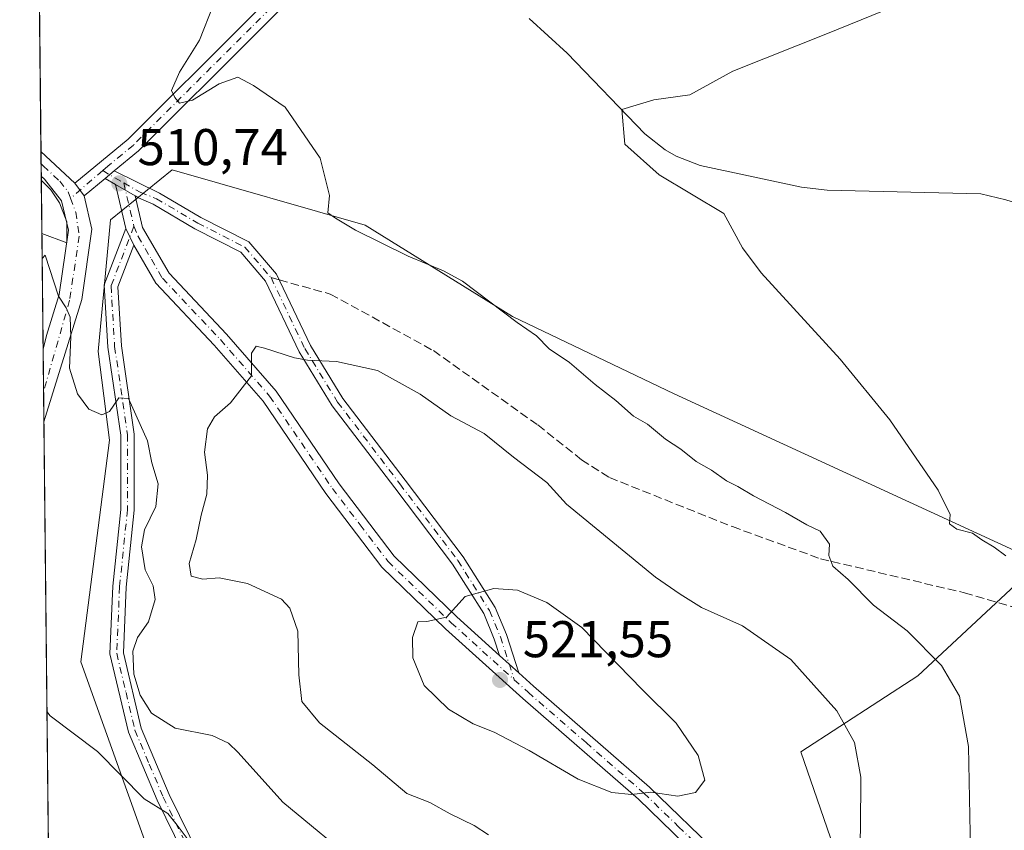
# Model space of a CAD drawing. Units: metres. Extents: x 573362 to 576800, y 4726505 to 4728858.
# Drawn here: x 573362 to 573553, y 4728300 to 4728457 of the extents above; entities that cross this region are included whole.
import ezdxf

# ---------------------------------------------------------------- set-up
doc = ezdxf.new("R2010")
doc.units = ezdxf.units.M
doc.header["$MEASUREMENT"] = 0
doc.linetypes.add('DGN Style 3', pattern=[2.307223458686699, 1.648016756204785, -0.6592067024819142])
doc.linetypes.add('DGN Style 4', pattern=[2.6384748266838614, 1.318413404963828, -0.6592067024819142, 0.001648016756204785, -0.6592067024819142])
for name, color, linetype, lineweight in [('Camino Cxs', 7, 'Continuous', 0), ('Camino eje', 30, 'DGN Style 4', 13), ('Comarca CxS', 21, 'Continuous', 0), ('Comunidad Autónoma CxS', 142, 'Continuous', 0), ('Corriente natural lineal', 142, 'Continuous', 13), ('Cultivos herbáceos CxS', 92, 'Continuous', 0), ('Cultivos leñosos CxS', 92, 'Continuous', 0), ('Curva de nivel normal', 30, 'Continuous', 0), ('Entidad de ámbito territorial CxS', 92, 'Continuous', 0), ('Espacio natural protegido', 121, 'Continuous', 13), ('Espacio natural protegido CxS', 121, 'Continuous', 0), ('Municipio CxS', 4, 'Continuous', 0), ('Pastizal CxS', 92, 'Continuous', 0), ('Pista no pavimentada Cxs', 111, 'Continuous', 0), ('Pista no pavimentada eje', 91, 'DGN Style 4', 0), ('Provincia CxS', 1, 'Continuous', 0), ('Punto de cota en terreno', 7, 'Continuous', 0), ('Rótulo de punto de cota en terreno', 7, 'Continuous', 0), ('Senda', 7, 'DGN Style 3', 0), ('Senda no paivmentada conexión', 7, 'DGN Style 3', 0)]:
    doc.layers.add(name, color=color, linetype=linetype, lineweight=lineweight)
doc.styles.add('Style-Arial', font='txt')

# ---------------------------------------------------------------- blocks, each defined once
blk = doc.blocks.new('*U19')
at = {"layer": 'Cultivos herbáceos CxS', "color": 92, "linetype": 'Continuous', "lineweight": 0}
for points in [[(575112.0453000005, 4726526.3005, 474.5991000000067), (573459.7214000003, 4726508.375200001, 482.3997999999993), (573436.7587000001, 4726515.426899999, 483.107600000003), (573434.6769000003, 4726530.006800001, 481.6500999999989), (573433.4003, 4726538.954299999, 480.8751000000047), (573401.2002999998, 4726529.5812, 486.1782999999996), (573386.0958000004, 4726538.175100001, 486.1937999999937), (573379.9490999999, 4727118.331599999, 485.9511000000057), (573411.8119000001, 4727102.493899999, 485.063599999994), (573479.0875000004, 4727054.5275, 478.3901000000042), (573495.4307000004, 4727068.146199999, 479.6661000000022), (573547.1809, 4727083.125700001, 479.3470999999991), (573575.7807, 4727092.658299999, 478.3092999999935), (573548.5438000001, 4727129.428900001, 482.4864999999991), (573532.4765, 4727149.7161, 487.0280000000057), (573509.9759000001, 4727185.038100001, 492.853099999993), (573494.0713000001, 4727183.9035, 496.5014999999985), (573481.8145000003, 4727213.864499999, 496.1116999999941), (573465.4737, 4727250.6351, 493.4627999999939), (573426.7692999998, 4727283.886299999, 494.6754999999976), (573377.8717999998, 4727314.3972, 496.1760999999969), (573361.9100000003, 4728820.930000001, 548.392399999997), (575395.1449999996, 4728843.001300001, 473.0806000000011)], [(573578.8051000005, 4728175.2301, 507.1860000000015), (573552.6469000002, 4728219.757099999, 509.4309000000067), (573529.1904999996, 4728268.967800001, 514.5935000000027), (573513.2956999998, 4728315.034700001, 517.2770000000019), (573536.0109000001, 4728329.780099999, 511.230899999995), (573559.6070999998, 4728351.8103, 504.4967999999935), (573488.7785, 4728384.501900001, 508.1233999999968), (573457.4517999999, 4728399.486300001, 510.1879999999946), (573428.8476999998, 4728417.1929, 509.9032000000007), (573391.4577000003, 4728427.913600001, 511.0145000000048), (573379.5031000003, 4728418.2455, 511.1716000000015), (573377.0882000001, 4728392.675200001, 510.9318000000058), (573379.2867000002, 4728375.484400001, 509.9648000000016), (573373.7657000005, 4728332.5307, 507.0381999999955), (573387.4541999997, 4728294.168299999, 503.953800000003), (573414.8879000006, 4728253.4451, 500.6787999999942), (573445.7599, 4728211.770300001, 497.1174000000028), (573461.5685000002, 4728203.629600001, 498.2204000000056), (573492.7542000003, 4728136.740800001, 493.5412000000069)]]:
    blk.add_polyline3d(points, dxfattribs=at)
blk = doc.blocks.new('*U20')
at = {"layer": 'Espacio natural protegido CxS', "color": 121, "linetype": 'Continuous', "lineweight": 0, "flags": 128}
blk.add_lwpolyline([(573371.024199999, 4728417.835499999), (573371.0551000005, 4728413.7665), (573366.2045999995, 4728415.5863), (573366.0951000005, 4728425.923599999), (573367.9273000007, 4728424.042500001), (573369.5982000004, 4728421.5125)], close=True, dxfattribs=at)
blk = doc.blocks.new('5PATER')
at = {"layer": 'Cultivos leñosos CxS', "linetype": 'Continuous', "lineweight": 0}
h = blk.add_hatch(color=51, dxfattribs=at)
edge = h.paths.add_edge_path()
edge.add_ellipse((0, 0), major_axis=(-0.1095731443231308, -0.1110710700762829), ratio=0.9994222409660322, start_angle=0, end_angle=360)
blk = doc.blocks.new('*U21')
at = {"layer": 'Pista no pavimentada Cxs', "color": 111, "linetype": 'Continuous', "lineweight": 0}
blk.add_polyline3d([(573373.9301000005, 4728402.7501, 511.0106999999989), (573366.5915000001, 4728379.0745, 508.9456000000064), (573366.4420999996, 4728393.168400001, 509.7596000000049), (573367.0800999999, 4728395.770099999, 509.9765999999945), (573369.5401, 4728403.7401, 510.5911999999954), (573371.3400999998, 4728416.210100001, 511.164300000004), (573370.0100999996, 4728421.920100001, 511.3650999999954), (573366.7100999998, 4728426.100099999, 511.6355999999942), (573366.0872999998, 4728426.663600001, 511.7048999999971), (573366.0362999998, 4728431.474300001, 511.937699999995), (573372.6201, 4728425.3301, 511.345100000006), (573374.3901000004, 4728422.870100001, 511.2418000000035), (573375.9001000002, 4728416.4101, 511.2790999999997)], close=True, dxfattribs=at)

msp = doc.modelspace()

# ---------------------------------------------------------------- linework, layer by layer
at = {"layer": 'Camino Cxs', "color": 7, "linetype": 'Continuous', "lineweight": 0, "extrusion": (0.02510007929504176, 0.02067904259238916, 0.9994710417099861), "elevation": 112681.9017402651, "flags": 128}
msp.add_lwpolyline([(3284827.58726764, -3447316.123615886), (3284827.58726764, -3447318.405195523)], dxfattribs=at)
msp.add_lwpolyline([(3284827.58726764, -3447316.123615886), (3284827.58726764, -3447318.405195523)], dxfattribs=at)
at = {"layer": 'Camino Cxs', "color": 7, "linetype": 'Continuous', "lineweight": 0, "extrusion": (0.01989600706178076, -0.0276520775952631, 0.9994195873143888), "elevation": -118831.9101239742, "flags": 128}
msp.add_lwpolyline([(3227027.268854172, 3501273.378969904), (3227027.268854172, 3501276.411323922)], dxfattribs=at)
at = {"layer": 'Camino Cxs', "color": 7, "linetype": 'Continuous', "lineweight": 0, "extrusion": (0.03525163356879833, 0.02913215683090996, 0.9989537725886571), "elevation": 158472.2474369681, "flags": 128}
msp.add_lwpolyline([(3279607.083105968, -3450484.295346067), (3279607.083105968, -3450478.983896133)], dxfattribs=at)
at = {"layer": 'Camino Cxs', "color": 7, "linetype": 'Continuous', "lineweight": 0, "extrusion": (-0.00058912071234815, 0.0003424445521179426, 0.9999997678342307), "elevation": 1792.433452160159, "flags": 128}
msp.add_lwpolyline([(573380.7116413343, 4728424.733538036), (573378.6816407447, 4728425.913538106)], dxfattribs=at)
at = {"layer": 'Camino Cxs', "color": 7, "linetype": 'Continuous', "lineweight": 0, "extrusion": (-0.01167240967572781, 0.0498570262483301, 0.9986881554249231), "elevation": 229562.8107660391, "flags": 128}
msp.add_lwpolyline([(-1636146.920026351, -4467327.521617127), (-1636146.920026351, -4467336.262923994)], dxfattribs=at)
at = {"layer": 'Camino Cxs', "color": 7, "linetype": 'Continuous', "lineweight": 0, "extrusion": (-0.03346351319704535, 0.01933643637889147, 0.9992528686537139), "elevation": 72754.18298919263, "flags": 128}
msp.add_lwpolyline([(-4380945.380089689, -1867831.234229319), (-4380945.380089689, -1867826.853719932)], dxfattribs=at)
msp.add_lwpolyline([(-4380945.380089689, -1867831.234229319), (-4380945.380089689, -1867826.853719932)], dxfattribs=at)
at = {"layer": 'Camino Cxs', "color": 7, "linetype": 'Continuous', "lineweight": 0, "extrusion": (-0.06228273889731444, 0.1331140889598797, 0.9891417996201709), "elevation": 594212.9261036894, "flags": 128}
msp.add_lwpolyline([(-2523225.495302111, -3995864.751428036), (-2523225.495302111, -3995861.101561605)], dxfattribs=at)
msp.add_lwpolyline([(-2523225.495302111, -3995864.751428036), (-2523225.495302111, -3995861.101561605)], dxfattribs=at)
at = {"layer": 'Camino Cxs', "color": 7, "linetype": 'Continuous', "lineweight": 0, "extrusion": (-0.04072282955598059, 0.03681181426955774, 0.9984921339114986), "elevation": 151226.3841948587, "flags": 128}
msp.add_lwpolyline([(-3892178.431019511, -2741180.159948237), (-3892178.431019511, -2741175.14856078)], dxfattribs=at)
msp.add_lwpolyline([(-3892178.431019511, -2741180.159948237), (-3892178.431019511, -2741175.14856078)], dxfattribs=at)
at = {"layer": 'Camino Cxs', "color": 7, "linetype": 'Continuous', "lineweight": 0}
for points in [[(573372.6201, 4728425.3301, 511.345100000006), (573382.9200999998, 4728433.840100001, 510.7565000000032), (573405.7200999996, 4728456.600099999, 509.6826000000001), (573426.8000999996, 4728477.8301, 510.8580999999977), (573451.5401, 4728503.840100001, 510.2090999999928), (573454.0800999999, 4728506.360099999, 510.3926000000066), (573475.5601000004, 4728527.610099999, 512.8326999999991), (573497.1201, 4728549.850099999, 514.8616000000038), (573510.5900999998, 4728564.2401, 515.436799999996), (573514.4801000003, 4728569.710100001, 515.3714000000036), (573515.9501, 4728571.790100001, 515.2437999999966), (573524.4001000002, 4728589.090100001, 514.6126999999979), (573541.9200999998, 4728631.1801, 512.2364999999991), (573558.9700999996, 4728671.2601, 511.0657000000065), (573575.5301000001, 4728711.340100001, 510.8193000000028), (573589.1201, 4728750.130100001, 508.8879000000015), (573596.9200999998, 4728771.710100001, 507.5815000000002), (573606.1300999997, 4728797.200099999, 507.0926999999938), (573608.8800999997, 4728804.350099999, 507.4648000000016), (573613.3901000004, 4728814.9101, 509.8813999999985), (573617.1501000002, 4728823.7005, 507.0160999999935)], [(573588.5800999999, 4728739.440099999, 508.474000000002), (573587.2801000001, 4728735.710100001, 508.6731), (573578.3601000002, 4728710.2601, 509.5742999999929), (573561.7600999996, 4728670.090100001, 510.5813000000053), (573544.7100999998, 4728630.0001, 511.8050999999978), (573527.1601, 4728587.850099999, 514.2728000000062), (573518.5601000004, 4728570.2401, 515.0777999999991), (573512.9401000004, 4728562.3201, 515.2801000000036), (573499.3201000001, 4728547.7601, 514.7238999999972), (573477.7100999998, 4728525.4801, 512.7945999999939), (573470.2200999996, 4728518.0601, 511.8831000000064), (573453.7001, 4728501.720100001, 510.0411000000022), (573428.9700999996, 4728475.720100001, 513.136400000003), (573407.8601000002, 4728454.460100001, 509.627999999997), (573384.9600999998, 4728431.600099999, 510.7419999999984), (573380.2401000002, 4728427.700099999, 510.9247000000032)], [(573428.9700999996, 4728475.720100001, 513.136400000003), (573407.8601000002, 4728454.460100001, 509.627999999997), (573384.9600999998, 4728431.600099999, 510.7419999999984), (573380.2401000002, 4728427.700099999, 510.9247000000032), (573378.4801000003, 4728426.2501, 510.998900000006), (573374.3901000004, 4728422.870100001, 511.2418000000035), (573372.6201, 4728425.3301, 511.345100000006), (573382.9200999998, 4728433.840100001, 510.7565000000032), (573405.7200999996, 4728456.600099999, 509.6826000000001), (573426.8000999996, 4728477.8301, 510.8580999999977)], [(573380.2401000002, 4728427.700099999, 510.9247000000032), (573389.0263, 4728423.396299999, 511.4309000000067), (573397.0383000001, 4728418.687899999, 512.3107000000019), (573406.3268999998, 4728413.935500001, 513.0715999999958), (573411.6750999996, 4728407.695900001, 513.071299999996), (573418.2801000001, 4728393.846899999, 514.7946999999986), (573424.5630999999, 4728383.5845, 516.0874999999943), (573436.5906999996, 4728367.7587, 518.062699999995), (573447.8421, 4728352.898499999, 519.6037999999971), (573454.0648999996, 4728343.0277, 520.7556999999942), (573456.2418999998, 4728337.803300001, 521.1938999999984), (573458.6312999995, 4728330.411400001, 521.6079000000027)], [(573495.2401000002, 4728292.860099999, 518.6441999999952), (573481.8201000001, 4728305.880100001, 520.3466999999946), (573459.4001000002, 4728325.4101, 521.6334999999963), (573444.4501, 4728338.9301, 520.4951000000001), (573432.1101000002, 4728350.890100001, 519.1153999999951), (573421.2401000002, 4728365.1801, 517.7019), (573409.0800999999, 4728383.0701, 515.7837000000001), (573399.6201, 4728393.9301, 514.5396000000037), (573388.2701000003, 4728405.9301, 512.9189999999944), (573384.0301000001, 4728413.300100001, 511.984500000006), (573382.5000999998, 4728416.5701, 511.4480999999942), (573380.5100999996, 4728425.0701, 511.0004999999946), (573384.3000999996, 4728422.880100001, 511.1698000000034), (573385.7301000003, 4728416.7301, 511.7522999999928), (573390.8501000004, 4728407.850099999, 513.2534000000014), (573401.9801000003, 4728396.0701, 514.7835999999952), (573411.6101000002, 4728385.020099999, 516.0387000000047), (573423.8300999999, 4728367.040100001, 517.6738999999943), (573434.5000999998, 4728353.020099999, 519.0929000000033), (573446.6300999997, 4728341.2601, 520.3974000000017), (573454.9193000002, 4728333.766899999, 521.3328000000038), (573458.6312999995, 4728330.4113, 521.6079000000027), (573461.5201000003, 4728327.800100001, 521.5761000000057), (573483.9700999996, 4728308.2301, 520.4784000000072), (573497.6201, 4728295.0001, 518.5488000000041)], [(573384.3000999996, 4728422.880100001, 511.1698000000034), (573385.7301000003, 4728416.7301, 511.7522999999928), (573390.8501000004, 4728407.850099999, 513.2534000000014), (573401.9801000003, 4728396.0701, 514.7835999999952), (573411.6101000002, 4728385.020099999, 516.0387000000047), (573423.8300999999, 4728367.040100001, 517.6738999999943), (573434.5000999998, 4728353.020099999, 519.0929000000033), (573446.6300999997, 4728341.2601, 520.3974000000017), (573454.9193000002, 4728333.766899999, 521.3328000000038)], [(573454.9193000002, 4728333.766899999, 521.3328000000038), (573453.8947000002, 4728336.9365, 521.0994000000064), (573451.8381000003, 4728341.872099999, 520.6613000000071), (573445.7843000004, 4728351.4747, 519.694399999993), (573434.5988999996, 4728366.2477, 518.127800000002), (573422.4967, 4728382.171900001, 516.1013999999996), (573416.0796999997, 4728392.652899999, 515.0369999999966), (573409.5613000002, 4728406.320499999, 513.4256000000023), (573404.7494999999, 4728411.9343, 513.1597000000038), (573395.8346999995, 4728416.4955, 512.5176999999967), (573387.7597000003, 4728421.240900001, 511.4992000000057), (573384.9301000005, 4728422.5101, 511.2253000000055), (573384.3000999996, 4728422.880100001, 511.1698000000034)], [(573398.6700999998, 4728285.0001, 509.203999999998), (573388.5401, 4728305.720100001, 506.3724999999977), (573383.0100999996, 4728318.850099999, 509.6631000000052), (573379.4101, 4728334.040100001, 509.2235999999976), (573379.9801000003, 4728347.1801, 509.0285000000004), (573381.4901000002, 4728362.0801, 509.1925000000047), (573381.5100999996, 4728376.450099999, 509.9495000000024), (573379.0201000003, 4728393.5001, 511.3908999999985), (573378.3000999996, 4728405.610099999, 511.8261999999959), (573382.5000999998, 4728416.5701, 511.4480999999942), (573384.0301000001, 4728413.300100001, 511.984500000006), (573380.9301000005, 4728405.210100001, 512.1287000000011), (573381.6101000002, 4728393.770099999, 511.8742000000057), (573384.1101000002, 4728376.630100001, 510.3542000000016), (573384.0900999998, 4728361.950099999, 510.0516000000061), (573382.5701000001, 4728346.9901, 509.4921999999933), (573382.0201000003, 4728334.290100001, 510.3224000000046), (573385.4801000003, 4728319.6601, 510.4771999999939), (573390.9101, 4728306.800100001, 507.7357000000048), (573400.9301000005, 4728286.290100001, 511.2024999999995)], [(573398.6700999998, 4728285.0001, 509.203999999998), (573388.5401, 4728305.720100001, 506.3724999999977), (573383.0100999996, 4728318.850099999, 509.6631000000052), (573379.4101, 4728334.040100001, 509.2235999999976), (573379.9801000003, 4728347.1801, 509.0285000000004), (573381.4901000002, 4728362.0801, 509.1925000000047), (573381.5100999996, 4728376.450099999, 509.9495000000024), (573379.0201000003, 4728393.5001, 511.3908999999985), (573378.3000999996, 4728405.610099999, 511.8261999999959), (573382.5000999998, 4728416.5701, 511.4480999999942)], [(573384.0301000001, 4728413.300100001, 511.984500000006), (573380.9301000005, 4728405.210100001, 512.1287000000011), (573381.6101000002, 4728393.770099999, 511.8742000000057), (573384.1101000002, 4728376.630100001, 510.3542000000016), (573384.0900999998, 4728361.950099999, 510.0516000000061), (573382.5701000001, 4728346.9901, 509.4921999999933), (573382.0201000003, 4728334.290100001, 510.3224000000046), (573385.4801000003, 4728319.6601, 510.4771999999939), (573390.9101, 4728306.800100001, 507.7357000000048), (573400.9301000005, 4728286.290100001, 511.2024999999995)], [(573565.7500999998, 4728190.4101, 507.7967999999965), (573560.0500999996, 4728199.280099999, 507.3016000000061), (573552.3601000002, 4728213.110099999, 508.4882999999973), (573533.6201, 4728242.7301, 513.8965999999928), (573525.6101000002, 4728252.9101, 515.4701999999961), (573517.1801000005, 4728263.300100001, 515.9119999999966), (573506.9901000002, 4728277.850099999, 517.2206000000006), (573495.2401000002, 4728292.860099999, 518.6441999999952), (573481.8201000001, 4728305.880100001, 520.3466999999946), (573459.4001000002, 4728325.4101, 521.6334999999963), (573444.4501, 4728338.9301, 520.4951000000001), (573432.1101000002, 4728350.890100001, 519.1153999999951), (573421.2401000002, 4728365.1801, 517.7019), (573409.0800999999, 4728383.0701, 515.7837000000001), (573399.6201, 4728393.9301, 514.5396000000037), (573388.2701000003, 4728405.9301, 512.9189999999944), (573384.0301000001, 4728413.300100001, 511.984500000006)], [(573458.6312999995, 4728330.411400001, 521.6079000000027), (573461.5201000003, 4728327.800100001, 521.5761000000057), (573483.9700999996, 4728308.2301, 520.4784000000072), (573497.6201, 4728295.0001, 518.5488000000041), (573509.5500999996, 4728279.7501, 517.2344000000012), (573519.7301000003, 4728265.220100001, 515.8656000000046), (573528.1001000004, 4728254.9001, 516.8083999999944), (573536.2301000003, 4728244.5701, 514.3084999999992), (573544.8901000004, 4728230.870100001, 511.1426000000066), (573555.1001000004, 4728214.7401, 508.5924999999989), (573562.7801000001, 4728200.920100001, 507.436600000001), (573564.7801000001, 4728197.8101, 507.3482999999979), (573568.6501000002, 4728191.800100001, 507.6598999999987)]]:
    msp.add_polyline3d(points, dxfattribs=at)
msp.add_polyline3d([(573458.6312999995, 4728330.4113, 521.6079000000027), (573454.9193000002, 4728333.766899999, 521.3328000000038), (573453.8947000002, 4728336.9365, 521.0994000000064), (573451.8381000003, 4728341.872099999, 520.6613000000071), (573445.7843000004, 4728351.4747, 519.694399999993), (573434.5988999996, 4728366.2477, 518.127800000002), (573422.4967, 4728382.171900001, 516.1013999999996), (573416.0796999997, 4728392.652899999, 515.0369999999966), (573409.5613000002, 4728406.320499999, 513.4256000000023), (573404.7494999999, 4728411.9343, 513.1597000000038), (573395.8346999995, 4728416.4955, 512.5176999999967), (573387.7597000003, 4728421.240900001, 511.4992000000057), (573384.9301000005, 4728422.5101, 511.2253000000055), (573384.3000999996, 4728422.880100001, 511.1698000000034), (573380.5100999996, 4728425.0701, 511.0004999999946), (573378.4801000003, 4728426.2501, 510.998900000006), (573380.2401000002, 4728427.700099999, 510.9247000000032), (573389.0263, 4728423.396299999, 511.4309000000067), (573397.0383000001, 4728418.687899999, 512.3107000000019), (573406.3268999998, 4728413.935500001, 513.0715999999958), (573411.6750999996, 4728407.695900001, 513.071299999996), (573418.2801000001, 4728393.846899999, 514.7946999999986), (573424.5630999999, 4728383.5845, 516.0874999999943), (573436.5906999996, 4728367.7587, 518.062699999995), (573447.8421, 4728352.898499999, 519.6037999999971), (573454.0648999996, 4728343.0277, 520.7556999999942), (573456.2418999998, 4728337.803300001, 521.1938999999984)], close=True, dxfattribs=at)
at = {"layer": 'Camino eje', "color": 30, "linetype": 'DGN Style 4', "lineweight": 13, "extrusion": (0.03263086770778042, 0.02816546962109263, 0.9990705344437203), "elevation": 152398.7236037167, "flags": 128}
msp.add_lwpolyline([(3204785.228833796, -3520357.655410975), (3204785.228833796, -3520349.429045084)], dxfattribs=at)
at = {"layer": 'Camino eje', "color": 30, "linetype": 'DGN Style 4', "lineweight": 13, "extrusion": (-0.4924395382511038, -0.8511065776896253, 0.1819914684277631), "elevation": -4306656.975584953, "flags": 128}
msp.add_lwpolyline([(-1871716.465646197, 797605.743956473), (-1871713.710913744, 797605.7133452692), (-1871711.752408121, 797605.7198539637)], dxfattribs=at)
at = {"layer": 'Camino eje', "color": 30, "linetype": 'DGN Style 4', "lineweight": 13, "extrusion": (0.9718283310941345, 0.2303969895658317, 0.04966811937039022), "elevation": 1646669.298465477, "flags": 128}
msp.add_lwpolyline([(4468627.54886003, -81376.43922776943), (4468621.715237074, -81376.09760613224), (4468618.879048772, -81375.8439931173)], dxfattribs=at)
at = {"layer": 'Camino eje', "color": 30, "linetype": 'DGN Style 4', "lineweight": 13}
for points in [[(573587.6398999998, 4728741.330700001, 508.6610999999976), (573581.4051000001, 4728723.5251, 509.269100000005), (573576.9451000001, 4728710.800100001, 509.9668999999994), (573560.3651000002, 4728670.675100001, 510.8139999999985), (573543.3151000004, 4728630.590100001, 512.025999999998), (573534.5551000005, 4728609.545100001, 513.1235000000015), (573525.7801000001, 4728588.470100001, 514.4226000000053), (573517.2550999997, 4728571.015100001, 515.0752999999969), (573516.5201000003, 4728569.975099999, 515.1750999999931), (573514.8601000002, 4728567.6351, 515.270399999994), (573512.9151, 4728564.9001, 515.3130999999995), (573511.7651000004, 4728563.280099999, 515.3188999999984), (573504.9550999999, 4728556.0001, 515.2109000000055), (573498.2200999996, 4728548.8051, 514.7614999999934), (573487.4401000004, 4728537.6851, 513.7932000000001), (573476.6350999996, 4728526.545100001, 512.786500000002), (573472.8901000004, 4728522.835100001, 512.3283999999985), (573453.8901000004, 4728504.040100001, 510.2180999999982), (573452.6201, 4728502.780099999, 510.1282000000065), (573427.8850999996, 4728476.7751, 511.9333000000043), (573406.7901, 4728455.530099999, 509.6515999999974), (573383.9401000004, 4728432.720100001, 510.6992000000028), (573379.0050999997, 4728428.6425, 510.9789000000019), (573377.9935, 4728427.769500001, 510.9884000000021)], [(573382.0708999997, 4728425.405300001, 510.9646999999969), (573385.2374999998, 4728423.5725, 511.1897999999928), (573388.3931, 4728422.318499999, 511.4618000000046), (573396.4364999998, 4728417.591700001, 512.3303000000016), (573405.5380999995, 4728412.934900001, 513.0608000000066), (573410.6180999996, 4728407.008300001, 513.2284999999974)], [(573384.0421000002, 4728416.9625, 511.5592000000034), (573379.6151000002, 4728405.4101, 511.9741999999969), (573380.3151000004, 4728393.6351, 511.6312000000034), (573382.8101000004, 4728376.540100001, 510.031799999997), (573382.7901, 4728362.015100001, 509.3850999999996), (573381.2751000002, 4728347.085100001, 509.220100000006), (573380.7150999998, 4728334.165100001, 509.7845999999991), (573382.5151000004, 4728326.5701, 514.7348999999958), (573384.2451, 4728319.255100001, 510.0895000000019), (573387.0100999996, 4728312.690099999, 507.2084000000032), (573389.7251000004, 4728306.2601, 507.0415999999968), (573394.7351000002, 4728296.005100001, 506.7875000000058), (573399.8000999996, 4728285.645099999, 510.2627999999968), (573405.2351000002, 4728277.3851, 506.9266000000061), (573410.5900999998, 4728269.255100001, 503.4679000000033), (573424.8201000001, 4728252.020099999, 501.733699999997), (573430.4101, 4728244.6351, 500.4888999999966), (573435.9801000003, 4728237.280099999, 500.2517999999982), (573441.7801000001, 4728229.590100001, 499.6919999999955), (573447.6201, 4728221.840100001, 503.5179999999964), (573451.5850999998, 4728215.0601, 500.7955999999977), (573455.4851000002, 4728208.380100001, 500.507700000002), (573458.5151000004, 4728202.2601, 497.6728000000003)], [(573384.0421000002, 4728416.9625, 511.5592000000034), (573384.8800999997, 4728415.015100001, 511.8993000000046), (573387.4401000004, 4728410.575099999, 512.7053000000016), (573389.5601000004, 4728406.890100001, 513.068499999994), (573395.2351000002, 4728400.890100001, 514.0856000000058), (573400.8000999996, 4728395.0001, 514.6631000000052), (573410.3450999996, 4728384.045100001, 515.896900000007), (573422.5351, 4728366.110099999, 517.6759000000021), (573427.8701, 4728359.100099999, 518.4180000000051), (573433.3051000005, 4728351.9551, 519.0730999999942), (573445.5401, 4728340.095100001, 520.4330999999949), (573457.7587000001, 4728329.0471, 521.670100000003)], [(573410.6180999996, 4728407.008300001, 513.2284999999974), (573417.1799, 4728393.2499, 514.835500000001), (573423.5299000005, 4728382.8783, 516.0917999999947), (573435.5948999999, 4728367.0033, 518.0825000000041), (573446.8132999997, 4728352.1865, 519.6554000000033), (573452.9515000005, 4728342.449899999, 520.6938999999984), (573455.0683000004, 4728337.369899999, 521.1462000000029), (573457.7587000001, 4728329.0471, 521.670100000003)], [(573457.7587000001, 4728329.0471, 521.670100000003), (573460.4600999998, 4728326.6051, 521.5957999999955), (573471.6700999998, 4728316.840100001, 520.9737000000023), (573482.8951000003, 4728307.0551, 520.3641999999963), (573489.6051000003, 4728300.545100001, 519.4198999999935), (573496.4301000005, 4728293.9301, 518.5843000000023), (573502.3951000003, 4728286.3051, 517.9597000000067), (573508.2701000003, 4728278.800100001, 517.2339999999967), (573518.4550999999, 4728264.2601, 515.8801999999996), (573526.8551000003, 4728253.905099999, 515.9428000000044), (573534.9250999996, 4728243.6501, 514.1576999999961), (573539.2550999997, 4728236.800100001, 513.9284999999945), (573553.7301000003, 4728213.925100001, 508.5329000000056), (573561.4151, 4728200.100099999, 507.3825999999972), (573565.2651000004, 4728194.110099999, 507.439400000003), (573567.2001, 4728191.1051, 507.8043000000035), (573570.4600999998, 4728181.350099999, 508.5718999999954), (573571.1700999998, 4728167.425100001, 508.2477000000072), (573573.6501000002, 4728160.0001, 509.0429000000004), (573576.2751000002, 4728152.130100001, 509.3255000000063), (573581.8051000005, 4728144.5251, 505.7574000000022)]]:
    msp.add_polyline3d(points, dxfattribs=at)
at = {"layer": 'Comarca CxS', "color": 21, "linetype": 'Continuous', "lineweight": 0, "flags": 128}
msp.add_lwpolyline([(573629.6301424769, 4726510.21845961), (573386.4200005551, 4726507.579982698), (573377.2373322084, 4727374.276262483), (573376.8965617314, 4727406.439517682), (573376.3480711881, 4727458.20820797), (573366.2045999995, 4728415.5863), (573366.0951000005, 4728425.923599999), (573361.9100005542, 4728820.929982672), (573423.2672249402, 4728821.596044978), (573428.6697711461, 4728821.654711891), (573607.8157938571, 4728823.599338889), (574549.6557210141, 4728833.823198318), (575986.9075999986, 4728849.425), (576033.5434470988, 4728849.931124032), (576774.1000005802, 4728857.969982676), (576781.1932217265, 4728218.983453353), (576781.3057000011, 4728208.853200001), (576781.5507999996, 4728186.7729), (576794.6302181671, 4727008.523559087), (576795.820761879, 4726901.274485811), (576799.7800005801, 4726544.609982697), (576588.9125216648, 4726542.322376719), (575930.7111887308, 4726535.181847926), (574165.952670299, 4726516.036780328)], close=True, dxfattribs=at)
at = {"layer": 'Comunidad Autónoma CxS', "color": 142, "linetype": 'Continuous', "lineweight": 0, "flags": 128}
msp.add_lwpolyline([(573629.6301424769, 4726510.21845961), (573386.4200005551, 4726507.579982698), (573377.2373322084, 4727374.276262483), (573376.8965617314, 4727406.439517682), (573376.3480711881, 4727458.20820797), (573366.2045999995, 4728415.5863), (573366.0951000005, 4728425.923599999), (573361.9100005542, 4728820.929982672), (573423.2672249402, 4728821.596044978), (573428.6697711461, 4728821.654711891), (573607.8157938571, 4728823.599338889), (574549.6557210141, 4728833.823198318), (575986.9075999986, 4728849.425), (576033.5434470988, 4728849.931124032), (576774.1000005802, 4728857.969982676), (576781.1932217265, 4728218.983453353), (576781.3057000011, 4728208.853200001), (576781.5507999996, 4728186.7729), (576794.6302181671, 4727008.523559087), (576795.820761879, 4726901.274485811), (576799.7800005801, 4726544.609982697), (576588.9125216648, 4726542.322376719), (575930.7111887308, 4726535.181847926), (574165.952670299, 4726516.036780328)], close=True, dxfattribs=at)
at = {"layer": 'Corriente natural lineal', "color": 142, "linetype": 'Continuous', "lineweight": 13}
msp.add_polyline3d([(573460.6201, 4728457.2401, 506.938599999994), (573468.0201000003, 4728450.540100001, 506.4863000000041), (573483.1001000004, 4728434.9001, 505.727899999998), (573487.0100999996, 4728431.800100001, 505.5847000000067), (573489.1101000002, 4728430.590100001, 505.4995000000054), (573493.8101000004, 4728428.7501, 505.2486000000063), (573513.4401000004, 4728424.5801, 504.3221999999951), (573518.3800999997, 4728423.950099999, 504.0954999999958), (573548.2100999998, 4728423.290100001, 502.9171999999963), (573553.0401, 4728422.130100001, 502.5929000000033), (573558.2100999998, 4728420.460100001, 502.2654000000039), (573567.1700999998, 4728420.350099999, 501.8993000000046), (573575.6801000005, 4728416.9901, 501.340200000006), (573590.2500999998, 4728413.620100001, 500.8472000000039), (573606.5900999998, 4728410.190099999, 500.0720000000001), (573622.9801000003, 4728407.030099999, 499.5779999999941), (573634.1001000004, 4728405.450099999, 499.1797999999981), (573665.2600999996, 4728403.620100001, 498.5078000000067)], dxfattribs=at)
at = {"layer": 'Cultivos herbáceos CxS', "color": 92, "linetype": 'Continuous', "lineweight": 0, "extrusion": (3.190282275575301e-05, -0.003010955850195493, 0.9999954665532631), "elevation": -13706.77603603482, "flags": 128}
msp.add_lwpolyline([(573366.0196728515, 4728411.63739854), (573365.1966653899, 4728489.311650631)], dxfattribs=at)
at = {"layer": 'Cultivos herbáceos CxS', "color": 92, "linetype": 'Continuous', "lineweight": 0, "extrusion": (0.0005883211495341706, -0.05549367980242922, 0.9984588651417796), "elevation": -261549.4952483953, "flags": 128}
msp.add_lwpolyline([(623459.88486272, 4714836.158015578), (623459.8848627199, 4714838.567163568)], dxfattribs=at)
at = {"layer": 'Cultivos herbáceos CxS', "color": 92, "linetype": 'Continuous', "lineweight": 0, "extrusion": (0.0004794022431354457, -0.04522173243927072, 0.9989768591357261), "elevation": -213041.5059850086, "flags": 128}
msp.add_lwpolyline([(623457.8020230806, 4717274.777968996), (623457.8020230808, 4717277.185967879)], dxfattribs=at)
at = {"layer": 'Cultivos herbáceos CxS', "color": 92, "linetype": 'Continuous', "lineweight": 0, "extrusion": (0.0006655589224965654, -0.06281495966288016, 0.9980249685623458), "elevation": -296123.5419291986, "flags": 128}
msp.add_lwpolyline([(623431.3651716526, 4712758.796355257), (623431.3651716528, 4712792.359724091)], dxfattribs=at)
at = {"layer": 'Cultivos herbáceos CxS', "color": 92, "linetype": 'Continuous', "lineweight": 0, "extrusion": (0.0005755952414549318, -0.05440758065159912, 0.9985186447221494), "elevation": -256421.4789861294, "flags": 128}
msp.add_lwpolyline([(623354.7470965962, 4715087.501808887), (623354.7470965962, 4715095.775928102)], dxfattribs=at)
at = {"layer": 'Cultivos herbáceos CxS', "color": 92, "linetype": 'Continuous', "lineweight": 0, "extrusion": (0.0007852848425854901, -0.0739931153040927, 0.9972584430403744), "elevation": -348909.8381680048, "flags": 128}
msp.add_lwpolyline([(623513.5036388481, 4709119.983065151), (623513.503638848, 4709125.831928604)], dxfattribs=at)
at = {"layer": 'Cultivos herbáceos CxS', "color": 92, "linetype": 'Continuous', "lineweight": 0, "extrusion": (0.0005474367865153086, -0.051669298700389, 0.9986640996274848), "elevation": -243490.0298090363, "flags": 128}
msp.add_lwpolyline([(623428.8293738973, 4715320.846925297), (623428.8293738973, 4715757.338899342)], dxfattribs=at)
at = {"layer": 'Cultivos herbáceos CxS', "color": 92, "linetype": 'Continuous', "lineweight": 0}
msp.add_polyline3d([(573578.8051000005, 4728175.2301, 507.1860000000015), (573552.6469000002, 4728219.757099999, 509.4309000000067), (573529.1904999996, 4728268.967800001, 514.5935000000027), (573513.2956999998, 4728315.034700001, 517.2770000000019), (573536.0109000001, 4728329.780099999, 511.230899999995), (573559.6070999998, 4728351.8103, 504.4967999999935), (573488.7785, 4728384.501900001, 508.1233999999968), (573457.4517999999, 4728399.486300001, 510.1879999999946), (573428.8476999998, 4728417.1929, 509.9032000000007), (573391.4577000003, 4728427.913600001, 511.0145000000048), (573379.5031000003, 4728418.2455, 511.1716000000015), (573377.0882000001, 4728392.675200001, 510.9318000000058), (573379.2867000002, 4728375.484400001, 509.9648000000016), (573373.7657000005, 4728332.5307, 507.0381999999955), (573387.4541999997, 4728294.168299999, 503.953800000003), (573414.8879000006, 4728253.4451, 500.6787999999942), (573445.7599, 4728211.770300001, 497.1174000000028), (573461.5685000002, 4728203.629600001, 498.2204000000056), (573492.7542000003, 4728136.740800001, 493.5412000000069)], dxfattribs=at)
at = {"layer": 'Curva de nivel normal', "color": 30, "linetype": 'Continuous', "lineweight": 0, "flags": 128}
for points, elevation in [([(573546.1600000003, 4728295.950099999), (573545.79, 4728316.090100001), (573544.04, 4728325.880100001), (573540.5599999996, 4728331.8101), (573533.9000000004, 4728338.5101), (573527.3899999997, 4728343.520099999), (573522.4800000004, 4728348.460100001), (573519.4800000004, 4728351.090100001), (573518.7100000001, 4728353.110099999), (573518.8499999996, 4728355.3201), (573517.0800000001, 4728357.850099999), (573514.4900000002, 4728359.0701), (573510.3600000005, 4728361.5001), (573504.0999999996, 4728364.720100001), (573501.1100000005, 4728366.5101), (573498.9199999999, 4728367.640100001), (573496, 4728369.700099999), (573493.0300000003, 4728371.360099999), (573490.0499999998, 4728373.720100001), (573487.0499999998, 4728375.720100001), (573483.5599999996, 4728378.630100001), (573480.8600000005, 4728380.140100001), (573477.4699999997, 4728383.210100001), (573473.4699999997, 4728386.300100001), (573468.4600000001, 4728390.5601), (573464.54, 4728393.220100001), (573462.0800000001, 4728395.720100001), (573458.3300000001, 4728398.3301), (573447.7400000002, 4728406.350099999), (573444.0199999996, 4728408.350099999), (573437.2100000001, 4728411.1801), (573427.0099999999, 4728416.190099999), (573423.1100000005, 4728418.5601), (573421.6200000001, 4728419.5601), (573421.9699999997, 4728422.960100001), (573420.1299999999, 4728430.210100001), (573413.3700000001, 4728440.0701), (573407.2100000001, 4728444.290100001), (573404.2100000001, 4728445.870100001), (573400.5999999996, 4728444.620100001), (573395.4199999999, 4728441.4101), (573392.8600000005, 4728440.840100001), (573391.9900000002, 4728441.970100001), (573391.2999999998, 4728443.280099999), (573392.8899999997, 4728446.870100001), (573396.7400000002, 4728453.050100001), (573399.4100000003, 4728459.7601)], 510), ([(573529.0999999996, 4728458.710100001), (573518.4400000004, 4728454.380100001), (573500.1100000005, 4728447.0701), (573491.7599999999, 4728442.4901), (573484.8287000004, 4728441.513900001), (573478.5805000003, 4728439.5876), (573479.2062999997, 4728432.914899999), (573485.8208999997, 4728426.961800001), (573498.4100000003, 4728419.4801), (573501.9800000004, 4728412.790100001), (573505.5999999996, 4728407.940099999), (573520.9199999999, 4728391.1801), (573530.5700000003, 4728379.450099999), (573539.9199999999, 4728365.780099999), (573542.2300000004, 4728361.110099999), (573542.1200000001, 4728359.280099999), (573543.5499999998, 4728358.220100001), (573546.5999999996, 4728357.440099999), (573548.3799999999, 4728356.140100001), (573550.7699999996, 4728354.780099999), (573553.04, 4728353.0601)], 505), ([(573366.2564000003, 4728410.703199999), (573366.8499999996, 4728411.350099999), (573369.4100000003, 4728403.440099999), (573370.9000000004, 4728401.140100001), (573371.7199999997, 4728399.370100001), (573371.8499999996, 4728395.5101), (573371.5800000001, 4728389.450099999), (573373.1100000005, 4728384.5101), (573375.2999999998, 4728381.4801), (573377.8499999996, 4728380.4001), (573379.2999999998, 4728381.050100001), (573381.1200000001, 4728383.690099999), (573382.9699999997, 4728383.600099999), (573386.6500000004, 4728375.370100001), (573387.4900000002, 4728371.130100001), (573388.7300000004, 4728367.050100001), (573388.2800000003, 4728362.610099999), (573386.1100000005, 4728358.100099999), (573385.5199999996, 4728354.840100001), (573386.2000000002, 4728350.370100001), (573387.79, 4728347.2601), (573388.1600000003, 4728344.5801), (573386.8899999997, 4728340.290100001), (573384.7599999999, 4728337.2501), (573383.8399999999, 4728334.5801), (573384.0499999998, 4728330.100099999), (573385.2400000002, 4728326.0801), (573387.4699999997, 4728322.540100001), (573392.0499999998, 4728319.620100001), (573399.2300000004, 4728318.2301), (573402.3700000001, 4728316.7601), (573404.2300000004, 4728314.9001), (573412.9400000004, 4728305.270099999), (573428.0800000001, 4728292.780099999)], 510), ([(573407.7100000001, 4728393.7401), (573406.8499999996, 4728392.380100001), (573406.8399999999, 4728387.9801), (573402.79, 4728382.7301), (573399.6500000004, 4728380.040100001), (573398.2800000003, 4728377.670100001), (573397.7599999999, 4728373.200099999), (573398.3099999996, 4728368.700099999), (573398.1799999997, 4728365.0101), (573397.0999999996, 4728360.9801), (573396.0999999996, 4728356.2401), (573394.7400000002, 4728351.610099999), (573395.1500000004, 4728349.1501), (573397.3899999997, 4728348.550100001), (573400.5899999999, 4728348.800100001), (573406.0700000003, 4728347.720100001), (573412.6600000003, 4728344.640100001), (573414.2400000002, 4728342.950099999), (573415.8300000001, 4728338.450099999), (573416, 4728330.020099999), (573416.6200000001, 4728324.840100001), (573420.0199999996, 4728320.690099999), (573430.3700000001, 4728312.5601), (573436.9600000001, 4728307.0001), (573441.3700000001, 4728305.220100001), (573445.3300000001, 4728303.0101), (573449.9699999997, 4728300.800100001), (573452.7400000002, 4728298.9901)], 515), ([(573524.4699999997, 4728289.120100001), (573524.8600000005, 4728300.120100001), (573524.9600000001, 4728310.120100001), (573523.6900000004, 4728316.880100001), (573520.2800000003, 4728323.0101), (573511.3399999999, 4728332.9901), (573501.9800000004, 4728339.4901), (573494.04, 4728343.050100001), (573489.9299999997, 4728345.630100001), (573485.1100000005, 4728348.9101), (573467.8700000001, 4728363.110099999), (573464.0599999996, 4728367.300100001), (573457.6299999999, 4728372.190099999), (573451.9500000002, 4728376.780099999), (573445.5, 4728380.220100001), (573439.5, 4728384.420100001), (573431.2699999996, 4728389.030099999), (573423.3200000003, 4728390.7501), (573417.7100000001, 4728391.040100001), (573415.2000000002, 4728391.4801), (573409.3399999999, 4728393.3301), (573407.7100000001, 4728393.7401)], 515), ([(573453.8300000001, 4728346.720100001), (573448.2800000003, 4728345.1601), (573444.6200000001, 4728341.170100001), (573440.8200000003, 4728340.360099999), (573439.0700000003, 4728340.300100001), (573438.0099999999, 4728337.2301), (573438.0999999996, 4728333.3201), (573440.2699999996, 4728327.940099999), (573445, 4728323.340100001), (573449.8300000001, 4728320.5101), (573453.8899999997, 4728318.9001), (573460.6500000004, 4728315.3301), (573470.1299999999, 4728309.770099999), (573476.6500000004, 4728307.190099999), (573480.4800000004, 4728306.780099999), (573484.2000000002, 4728307.210100001), (573489.4500000002, 4728306.460100001), (573492.8799999999, 4728307.1801), (573494.7000000002, 4728309.5701), (573493.3899999997, 4728314.370100001), (573489.1500000004, 4728320.6501), (573482.5300000003, 4728327.1601), (573470.8399999999, 4728339.170100001), (573464.0800000001, 4728344.030099999), (573458.4000000004, 4728346.4101), (573453.8300000001, 4728346.720100001)], 520), ([(573394.9600000001, 4728297.470100001), (573392.4400000004, 4728300.860099999), (573390.6100000005, 4728303.100099999), (573386.0300000003, 4728305.9801), (573376.9699999997, 4728315.120100001), (573367.79, 4728322.0701), (573367.1869999999, 4728322.866699999)], 505)]:
    msp.add_lwpolyline(points, dxfattribs=dict(at, elevation=elevation))
at = {"layer": 'Entidad de ámbito territorial CxS', "color": 92, "linetype": 'Continuous', "lineweight": 0, "flags": 128}
msp.add_lwpolyline([(573376.3480711881, 4727458.20820797), (573366.2045999995, 4728415.5863), (573366.0951000005, 4728425.923599999), (573361.9100005542, 4728820.929982672)], dxfattribs=at)
at = {"layer": 'Espacio natural protegido', "color": 121, "linetype": 'Continuous', "lineweight": 13, "flags": 128}
msp.add_lwpolyline([(573366.0951029026, 4728425.923597019), (573367.9273000013, 4728424.042500001), (573369.5982000009, 4728421.512500001), (573371.0242000018, 4728417.8355), (573371.0551000009, 4728413.766500001), (573366.2046269246, 4728415.586289899)], dxfattribs=at)
at = {"layer": 'Municipio CxS', "color": 4, "linetype": 'Continuous', "lineweight": 0, "flags": 128}
msp.add_lwpolyline([(573376.3480711881, 4727458.20820797), (573366.2045999995, 4728415.5863), (573366.0951000005, 4728425.923599999), (573361.9100005542, 4728820.929982672), (573423.2672249402, 4728821.596044978), (573428.6697711461, 4728821.654711891), (573607.8157938571, 4728823.599338889), (574549.6557210141, 4728833.823198318), (575986.9075999986, 4728849.425)], dxfattribs=at)
at = {"layer": 'Pastizal CxS', "color": 92, "linetype": 'Continuous', "lineweight": 0}
for points in [[(573492.7542000003, 4728136.740800001, 493.5412000000069), (573461.5685000002, 4728203.629600001, 498.2204000000056), (573445.7599, 4728211.770300001, 497.1174000000028), (573414.8879000006, 4728253.4451, 500.6787999999942), (573387.4541999997, 4728294.168299999, 503.953800000003), (573373.7657000005, 4728332.5307, 507.0381999999955), (573379.2867000002, 4728375.484400001, 509.9648000000016), (573377.0882000001, 4728392.675200001, 510.9318000000058), (573379.5031000003, 4728418.2455, 511.1716000000015), (573391.4577000003, 4728427.913600001, 511.0145000000048), (573428.8476999998, 4728417.1929, 509.9032000000007), (573457.4517999999, 4728399.486300001, 510.1879999999946), (573488.7785, 4728384.501900001, 508.1233999999968), (573559.6070999998, 4728351.8103, 504.4967999999935), (573536.0109000001, 4728329.780099999, 511.230899999995), (573513.2956999998, 4728315.034700001, 517.2770000000019), (573529.1904999996, 4728268.967800001, 514.5935000000027), (573552.6469000002, 4728219.757099999, 509.4309000000067), (573578.8051000005, 4728175.2301, 507.1860000000015)], [(573578.8051000005, 4728175.2301, 507.1860000000015), (573552.6469000002, 4728219.757099999, 509.4309000000067), (573529.1904999996, 4728268.967800001, 514.5935000000027), (573513.2956999998, 4728315.034700001, 517.2770000000019), (573536.0109000001, 4728329.780099999, 511.230899999995), (573559.6070999998, 4728351.8103, 504.4967999999935), (573488.7785, 4728384.501900001, 508.1233999999968), (573457.4517999999, 4728399.486300001, 510.1879999999946), (573428.8476999998, 4728417.1929, 509.9032000000007), (573391.4577000003, 4728427.913600001, 511.0145000000048), (573379.5031000003, 4728418.2455, 511.1716000000015), (573377.0882000001, 4728392.675200001, 510.9318000000058), (573379.2867000002, 4728375.484400001, 509.9648000000016), (573373.7657000005, 4728332.5307, 507.0381999999955), (573387.4541999997, 4728294.168299999, 503.953800000003), (573414.8879000006, 4728253.4451, 500.6787999999942), (573445.7599, 4728211.770300001, 497.1174000000028), (573461.5685000002, 4728203.629600001, 498.2204000000056), (573492.7542000003, 4728136.740800001, 493.5412000000069)]]:
    msp.add_polyline3d(points, dxfattribs=at)
at = {"layer": 'Pista no pavimentada Cxs', "color": 111, "linetype": 'Continuous', "lineweight": 0, "extrusion": (0.0005123655624550943, -0.04833013748418875, 0.998831284698417), "elevation": -227720.6308352262, "flags": 128}
msp.add_lwpolyline([(623458.8434207395, 4716588.812881988), (623458.8434207395, 4716593.62948155)], dxfattribs=at)
at = {"layer": 'Pista no pavimentada Cxs', "color": 111, "linetype": 'Continuous', "lineweight": 0, "extrusion": (0.04800560109395874, -0.04480026949084938, 0.9978418702966694), "elevation": -183799.3902261688, "flags": 128}
msp.add_lwpolyline([(3848117.803941753, 2800896.326527001), (3848117.803941753, 2800887.301628616)], dxfattribs=at)
at = {"layer": 'Pista no pavimentada Cxs', "color": 111, "linetype": 'Continuous', "lineweight": 0, "extrusion": (0.01989600706178076, -0.0276520775952631, 0.9994195873143888), "elevation": -118831.9101239742, "flags": 128}
msp.add_lwpolyline([(3227027.268854172, 3501273.378969904), (3227027.268854172, 3501276.411323922)], dxfattribs=at)
at = {"layer": 'Pista no pavimentada Cxs', "color": 111, "linetype": 'Continuous', "lineweight": 0, "extrusion": (-0.06710723373519087, -0.009925363344858142, 0.997696399884696), "elevation": -84898.82014476214, "flags": 128}
msp.add_lwpolyline([(-4593647.147984969, 1256160.563472295), (-4593640.536573515, 1256161.113317627), (-4593627.311807874, 1256157.156789822)], dxfattribs=at)
at = {"layer": 'Pista no pavimentada Cxs', "color": 111, "linetype": 'Continuous', "lineweight": 0, "extrusion": (-0.02458152044307309, -0.07930426040004485, 0.9965473311063097), "elevation": -388567.6396052451, "flags": 128}
msp.add_lwpolyline([(-852260.9687129109, 4670033.931639431), (-852260.9687129109, 4670009.058888813)], dxfattribs=at)
at = {"layer": 'Pista no pavimentada Cxs', "color": 111, "linetype": 'Continuous', "lineweight": 0, "extrusion": (0.0006107311298773906, -0.05765293696141691, 0.9983364993163428), "elevation": -271746.6689169242, "flags": 128}
msp.add_lwpolyline([(623420.4457712447, 4714214.555487517), (623420.4457712446, 4714228.673663877)], dxfattribs=at)
at = {"layer": 'Pista no pavimentada Cxs', "color": 111, "linetype": 'Continuous', "lineweight": 0}
msp.add_polyline3d([(573366.4422000004, 4728393.168400001, 509.7596000000049), (573367.0800999999, 4728395.770099999, 509.9765999999945), (573369.5401, 4728403.7401, 510.5911999999954), (573371.3400999998, 4728416.210100001, 511.164300000004), (573370.0100999996, 4728421.920100001, 511.3650999999954), (573366.7100999998, 4728426.100099999, 511.6355999999942), (573366.0872999998, 4728426.663600001, 511.7048999999971)], dxfattribs=at)
at = {"layer": 'Pista no pavimentada eje', "color": 91, "linetype": 'DGN Style 4', "lineweight": 0}
for points in [[(573366.0618000003, 4728429.0691, 511.8234999999986), (573366.4747000001, 4728428.695499999, 511.7816000000021), (573369.6651, 4728425.715100001, 511.4763999999996), (573371.3151000004, 4728423.6251, 511.3736000000063), (573371.7719000002, 4728422.399300001, 511.3429999999935)], [(573371.7719000002, 4728422.399300001, 511.3429999999935), (573372.7779000001, 4728419.700300001, 511.2485000000015), (573373.4392999997, 4728415.0701, 511.1772000000056), (573371.5872999998, 4728402.6347, 510.6674999999959), (573366.5296999998, 4728384.907000001, 509.2673999999971)]]:
    msp.add_polyline3d(points, dxfattribs=at)
at = {"layer": 'Provincia CxS', "color": 1, "linetype": 'Continuous', "lineweight": 0, "flags": 128}
msp.add_lwpolyline([(573629.6301424769, 4726510.21845961), (573386.4200005551, 4726507.579982698), (573377.2373322084, 4727374.276262483), (573376.8965617314, 4727406.439517682), (573376.3480711881, 4727458.20820797), (573366.2045999995, 4728415.5863), (573366.0951000005, 4728425.923599999), (573361.9100005542, 4728820.929982672), (573423.2672249402, 4728821.596044978), (573428.6697711461, 4728821.654711891), (573607.8157938571, 4728823.599338889), (574549.6557210141, 4728833.823198318), (575986.9075999986, 4728849.425), (576033.5434470988, 4728849.931124032), (576774.1000005802, 4728857.969982676), (576781.1932217265, 4728218.983453353), (576781.3057000011, 4728208.853200001), (576781.5507999996, 4728186.7729), (576794.6302181671, 4727008.523559087), (576795.820761879, 4726901.274485811), (576799.7800005801, 4726544.609982697), (576588.9125216648, 4726542.322376719), (575930.7111887308, 4726535.181847926), (574165.952670299, 4726516.036780328)], close=True, dxfattribs=at)
at = {"layer": 'Senda', "color": 7, "linetype": 'DGN Style 3', "lineweight": 0}
msp.add_polyline3d([(573412.2128, 4728406.568499999, 513.135500000004), (573422.1117000004, 4728403.838500001, 513.7517999999982), (573442.0877, 4728392.858300001, 515.2899000000034), (573462.3284999998, 4728378.4385, 516.011799999993), (573470.7950999998, 4728371.6917, 515.6426000000065), (573476.2191000005, 4728368.2521, 515.795100000003), (573500.0317000002, 4728358.7271, 512.5283999999956), (573517.0972999996, 4728352.509299999, 511.6319999999978), (573545.0109000001, 4728345.8947, 507.9741999999969), (573554.1391000003, 4728343.2489, 506.4196999999986), (573557.7109000003, 4728343.2489, 505.7281999999978), (573563.1349, 4728346.159299999, 504.6402999999991), (573569.3525, 4728346.6885, 503.9532999999938), (573578.3485000003, 4728343.513499999, 503.6263999999938), (573598.9858999997, 4728334.2531, 502.7439000000013), (573622.7984999996, 4728326.9769, 501.2936000000045), (573634.8537, 4728323.4713, 500.7939999999944), (573657.0787000004, 4728313.1525, 500.0877000000037), (573669.3819000004, 4728304.8181, 500.0149999999995), (573679.3037, 4728302.436899999, 500.232999999993), (573706.2912999997, 4728302.436899999, 500.1027000000031), (573735.2632999998, 4728305.6119, 500.8098000000027), (573758.2821000004, 4728310.7711, 499.1820000000008), (573782.0944999997, 4728314.3431, 498.0546999999933)], dxfattribs=at)
at = {"layer": 'Senda no paivmentada conexión', "color": 7, "linetype": 'DGN Style 3', "lineweight": 0, "extrusion": (0.05411061903098832, -0.01492308918801366, 0.9984234283695319), "elevation": -39022.41663925021, "flags": 128}
msp.add_lwpolyline([(4710684.094706515, 703253.4730611595), (4710684.094706515, 703251.8162144155)], dxfattribs=at)

# ---------------------------------------------------------------- block references
at = {"layer": 'Cultivos herbáceos CxS', "color": 92, "linetype": 'Continuous', "lineweight": 0}
msp.add_blockref('*U19', (0, 0), dxfattribs=at)
at = {"layer": 'Espacio natural protegido CxS', "color": 121, "linetype": 'Continuous', "lineweight": 0}
msp.add_blockref('*U20', (0, 0), dxfattribs=at)
at = {"layer": 'Pista no pavimentada Cxs', "color": 111, "linetype": 'Continuous', "lineweight": 0}
msp.add_blockref('*U21', (0, 0), dxfattribs=at)
at = {"layer": 'Punto de cota en terreno', "color": 7, "linetype": 'Continuous', "lineweight": 0, "xscale": 10, "yscale": 10, "zscale": 10}
for p in [(573381.2100000001, 4728425.300000001, 510.7400000000052), (573455, 4728329, 521.5500000000029)]:
    msp.add_blockref('5PATER', p, dxfattribs=at)

# ---------------------------------------------------------------- texts
at = {"layer": 'Rótulo de punto de cota en terreno', "color": 7, "linetype": 'Continuous', "lineweight": 0, "style": 'Style-Arial'}
for s, p in [('510,74', (573384.7378000002, 4728428.8278)), ('521,55', (573459.4096999997, 4728333.409700001))]:
    msp.add_text(s, height=7.000000000000002, dxfattribs=at).set_placement(p)

doc.saveas('drawing.dxf')
